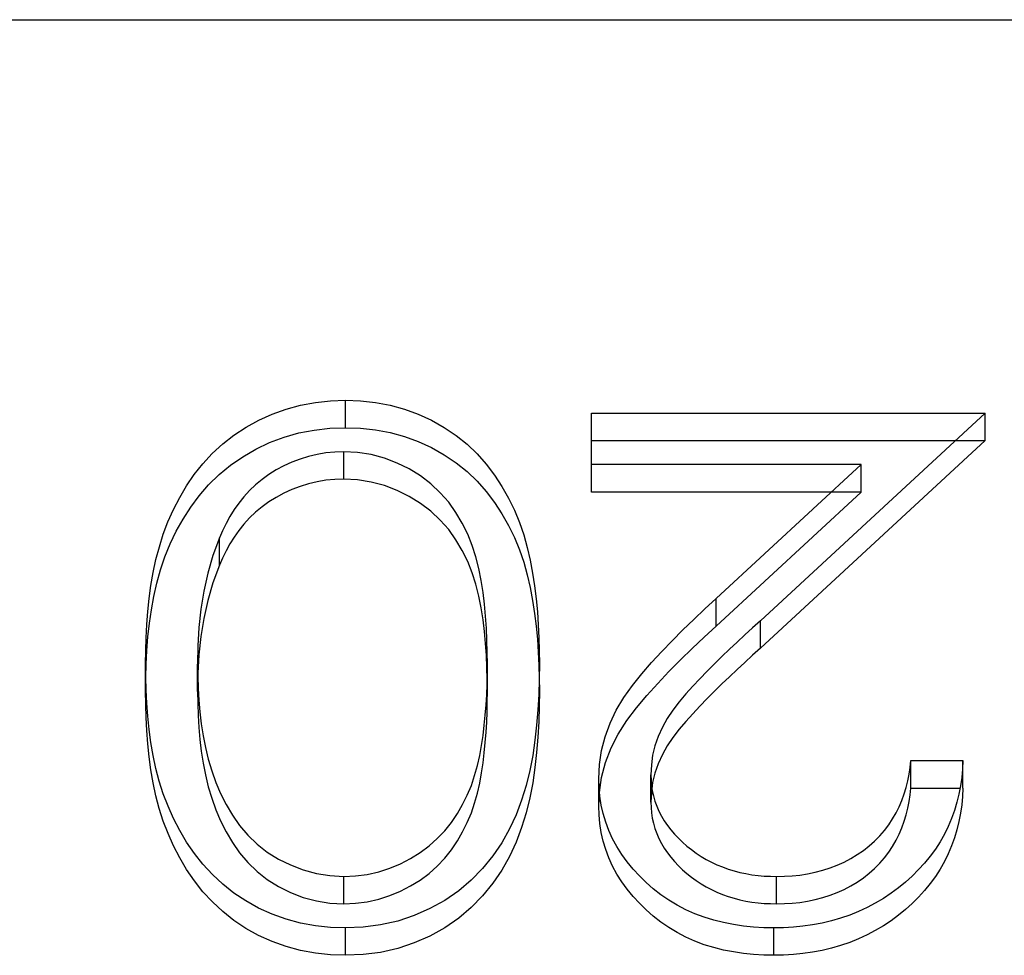
# Model space of a CAD drawing. Units: millimetres. Extents: x -70 to 12, y -4 to 4.
# Drawn here: x -6.1 to -4.3, y 2.3 to 4 of the extents above; entities that cross this region are included whole.
import ezdxf

# ---------------------------------------------------------------- set-up
doc = ezdxf.new("R2010")
doc.units = ezdxf.units.MM
doc.layers.add('MAIN-1', color=7, linetype='Continuous')
doc.layers.add('MAIN-2', color=7, linetype='Continuous')

msp = doc.modelspace()

# ---------------------------------------------------------------- linework, layer by layer
at = {"layer": 'MAIN-1'}
for p, q in [((-70, 4), (0, 4)), ((-5.5735, 3.2888), (-5.5471, 3.296)), ((-5.5471, 3.296), (-5.5201, 3.301)), ((-5.5201, 3.301), (-5.4927, 3.3041)), ((-5.4927, 3.3041), (-5.4651, 3.305)), ((-5.4651, 3.305), (-5.4376, 3.3041)), ((-5.4651, 3.255), (-5.4651, 3.305)), ((-5.4376, 3.3041), (-5.4104, 3.3011)), ((-5.4104, 3.3011), (-5.3836, 3.296)), ((-5.3836, 3.296), (-5.3574, 3.2889)), ((-5.6235, 3.2686), (-5.599, 3.2797)), ((-5.599, 3.2797), (-5.5735, 3.2888)), ((-5.3574, 3.2889), (-5.3322, 3.2797)), ((-5.3322, 3.2797), (-5.308, 3.2685)), ((-5.0162, 3.1875), (-5.0162, 3.2815)), ((-5.0162, 3.2815), (-4.2971, 3.2815)), ((-4.2971, 3.2815), (-4.7076, 2.9022)), ((-5.6689, 3.2413), (-5.6468, 3.2557)), ((-5.6468, 3.2557), (-5.6235, 3.2686)), ((-5.5222, 3.2507), (-5.4937, 3.2541)), ((-5.4937, 3.2541), (-5.4651, 3.255)), ((-5.4651, 3.255), (-5.4376, 3.2541)), ((-5.4376, 3.2541), (-5.4104, 3.2511)), ((-5.308, 3.2685), (-5.2849, 3.2556)), ((-5.2849, 3.2556), (-5.2633, 3.241)), ((-5.6893, 3.2252), (-5.6689, 3.2413)), ((-5.6038, 3.2277), (-5.5774, 3.2375)), ((-5.5774, 3.2375), (-5.5502, 3.2453)), ((-5.5502, 3.2453), (-5.5222, 3.2507)), ((-5.4104, 3.2511), (-5.3836, 3.246)), ((-5.3836, 3.246), (-5.3574, 3.2389)), ((-5.3574, 3.2389), (-5.3322, 3.2297)), ((-5.2633, 3.241), (-5.2432, 3.2248)), ((-5.7083, 3.2078), (-5.6893, 3.2252)), ((-5.629, 3.2157), (-5.6038, 3.2277)), ((-5.3322, 3.2297), (-5.308, 3.2185)), ((-5.308, 3.2185), (-5.2849, 3.2056)), ((-5.2432, 3.2248), (-5.2249, 3.2071)), ((-5.0162, 3.2315), (-4.3512, 3.2315)), ((-5.7255, 3.189), (-5.7083, 3.2078)), ((-5.6753, 3.1865), (-5.6529, 3.202)), ((-5.6529, 3.202), (-5.629, 3.2157)), ((-5.5327, 3.2024), (-5.5482, 3.1976)), ((-5.517, 3.2063), (-5.5327, 3.2024)), ((-5.5009, 3.2089), (-5.517, 3.2063)), ((-5.4846, 3.2103), (-5.5009, 3.2089)), ((-5.4682, 3.211), (-5.4846, 3.2103)), ((-5.443, 3.2095), (-5.4682, 3.211)), ((-5.4181, 3.2057), (-5.443, 3.2095)), ((-5.394, 3.1992), (-5.4181, 3.2057)), ((-5.2849, 3.2056), (-5.2633, 3.191)), ((-5.2249, 3.2071), (-5.2083, 3.1882)), ((-5.7412, 3.1693), (-5.7255, 3.189)), ((-5.6961, 3.1693), (-5.6753, 3.1865)), ((-5.5776, 3.1852), (-5.5916, 3.1777)), ((-5.5632, 3.1919), (-5.5776, 3.1852)), ((-5.5482, 3.1976), (-5.5632, 3.1919)), ((-5.3708, 3.1904), (-5.394, 3.1992)), ((-5.3489, 3.1796), (-5.3708, 3.1904)), ((-5.2633, 3.191), (-5.2432, 3.1748)), ((-5.2083, 3.1882), (-5.1931, 3.1684)), ((-4.5237, 3.1875), (-5.0162, 3.1875)), ((-4.7885, 2.9428), (-4.5237, 3.1875)), ((-4.5237, 3.1375), (-4.5237, 3.1875)), ((-5.7552, 3.1487), (-5.7412, 3.1693)), ((-5.7151, 3.1507), (-5.6961, 3.1693)), ((-5.6049, 3.1695), (-5.6175, 3.1605)), ((-5.5916, 3.1777), (-5.6049, 3.1695)), ((-5.3283, 3.1668), (-5.3489, 3.1796)), ((-5.3092, 3.1525), (-5.3283, 3.1668)), ((-5.2432, 3.1748), (-5.2249, 3.1571)), ((-5.1931, 3.1684), (-5.1796, 3.1477)), ((-5.7679, 3.1274), (-5.7552, 3.1487)), ((-5.7323, 3.1308), (-5.7151, 3.1507)), ((-5.6293, 3.1507), (-5.6403, 3.1401)), ((-5.6175, 3.1605), (-5.6293, 3.1507)), ((-5.2921, 3.1363), (-5.3092, 3.1525)), ((-5.2249, 3.1571), (-5.2083, 3.1382)), ((-5.1796, 3.1477), (-5.1675, 3.1264)), ((-5.7478, 3.1099), (-5.7323, 3.1308)), ((-5.6505, 3.129), (-5.6599, 3.1174)), ((-5.6403, 3.1401), (-5.6505, 3.129)), ((-5.2768, 3.1189), (-5.2921, 3.1363)), ((-5.2083, 3.1382), (-5.1931, 3.1184)), ((-4.7885, 2.8928), (-4.5237, 3.1375)), ((-5.7793, 3.1056), (-5.7679, 3.1274)), ((-5.6599, 3.1174), (-5.6684, 3.1053)), ((-5.2635, 3.1003), (-5.2768, 3.1189)), ((-5.1931, 3.1184), (-5.1796, 3.0977)), ((-5.1675, 3.1264), (-5.1568, 3.1045)), ((-5.7894, 3.0833), (-5.7793, 3.1056)), ((-5.7617, 3.0882), (-5.7478, 3.1099)), ((-5.6762, 3.0928), (-5.6832, 3.08)), ((-5.6684, 3.1053), (-5.6762, 3.0928)), ((-5.252, 3.0808), (-5.2635, 3.1003)), ((-5.1796, 3.0977), (-5.1675, 3.0764)), ((-5.1568, 3.1045), (-5.1476, 3.0821)), ((-5.7979, 3.0606), (-5.7894, 3.0833)), ((-5.7742, 3.0658), (-5.7617, 3.0882)), ((-5.6832, 3.08), (-5.6895, 3.0669)), ((-5.242, 3.0607), (-5.252, 3.0808)), ((-5.1675, 3.0764), (-5.1568, 3.0545)), ((-5.1476, 3.0821), (-5.1398, 3.0593)), ((-5.805, 3.0374), (-5.7979, 3.0606)), ((-5.7853, 3.0428), (-5.7742, 3.0658)), ((-5.6895, 3.0669), (-5.6953, 3.0537)), ((-5.2337, 3.0401), (-5.242, 3.0607)), ((-5.1398, 3.0593), (-5.1333, 3.0362)), ((-5.7948, 3.0194), (-5.7853, 3.0428)), ((-5.6953, 3.0537), (-5.7071, 3.0218)), ((-5.2269, 3.019), (-5.2337, 3.0401)), ((-5.1568, 3.0545), (-5.1476, 3.0321)), ((-5.8112, 3.0141), (-5.805, 3.0374)), ((-5.7071, 3.0218), (-5.7166, 2.9894)), ((-5.1476, 3.0321), (-5.1398, 3.0093)), ((-5.1333, 3.0362), (-5.1281, 3.0129)), ((-5.8163, 2.9906), (-5.8112, 3.0141)), ((-5.8027, 2.9955), (-5.7948, 3.0194)), ((-5.2217, 2.9976), (-5.2269, 3.019)), ((-5.1398, 3.0093), (-5.1333, 2.9862)), ((-5.1281, 3.0129), (-5.1236, 2.9895)), ((-5.8204, 2.9669), (-5.8163, 2.9906)), ((-5.8094, 2.9713), (-5.8027, 2.9955)), ((-5.7166, 2.9894), (-5.7239, 2.9566)), ((-5.2174, 2.976), (-5.2217, 2.9976)), ((-5.1333, 2.9862), (-5.1281, 2.9629)), ((-5.1236, 2.9895), (-5.1199, 2.9659)), ((-5.8236, 2.9431), (-5.8204, 2.9669)), ((-5.815, 2.9469), (-5.8094, 2.9713)), ((-5.2139, 2.9543), (-5.2174, 2.976)), ((-5.7239, 2.9566), (-5.7291, 2.9234)), ((-5.2114, 2.9326), (-5.2139, 2.9543)), ((-5.1281, 2.9629), (-5.1236, 2.9395)), ((-5.1199, 2.9659), (-5.117, 2.9423)), ((-5.8262, 2.9193), (-5.8236, 2.9431)), ((-5.8195, 2.9224), (-5.815, 2.9469)), ((-5.2095, 2.9107), (-5.2114, 2.9326)), ((-5.1236, 2.9395), (-5.1199, 2.9159)), ((-5.117, 2.9423), (-5.1147, 2.9186)), ((-4.8089, 2.9239), (-4.7885, 2.9428)), ((-4.7885, 2.8928), (-4.7885, 2.9428)), ((-5.8281, 2.8954), (-5.8262, 2.9193)), ((-5.823, 2.8977), (-5.8195, 2.9224)), ((-5.7291, 2.9234), (-5.7327, 2.8901)), ((-5.1199, 2.9159), (-5.117, 2.8923)), ((-5.1147, 2.9186), (-5.1131, 2.8949)), ((-4.8291, 2.9048), (-4.8089, 2.9239)), ((-5.8293, 2.8715), (-5.8281, 2.8954)), ((-5.8258, 2.873), (-5.823, 2.8977)), ((-5.208, 2.8889), (-5.2095, 2.9107)), ((-5.1131, 2.8949), (-5.112, 2.8711)), ((-4.849, 2.8856), (-4.8291, 2.9048)), ((-4.7076, 2.9022), (-4.7218, 2.8893)), ((-5.7327, 2.8901), (-5.7347, 2.8567)), ((-5.2069, 2.867), (-5.208, 2.8889)), ((-5.117, 2.8923), (-5.1147, 2.8686)), ((-4.8685, 2.866), (-4.849, 2.8856)), ((-4.8105, 2.8723), (-4.7885, 2.8928)), ((-4.736, 2.8764), (-4.75, 2.8634)), ((-4.7218, 2.8893), (-4.736, 2.8764)), ((-5.83, 2.8476), (-5.8293, 2.8715)), ((-5.8279, 2.8482), (-5.8258, 2.873)), ((-5.2063, 2.8451), (-5.2069, 2.867)), ((-5.1147, 2.8686), (-5.1131, 2.8449)), ((-5.112, 2.8711), (-5.1114, 2.8474)), ((-4.8875, 2.8461), (-4.8685, 2.866)), ((-4.8323, 2.8518), (-4.8105, 2.8723)), ((-4.75, 2.8634), (-4.764, 2.8503)), ((-5.8303, 2.8236), (-5.83, 2.8476)), ((-5.8292, 2.8234), (-5.8279, 2.8482)), ((-5.7347, 2.8567), (-5.7354, 2.8233)), ((-5.2062, 2.8233), (-5.2063, 2.8451)), ((-5.1131, 2.8449), (-5.112, 2.8211)), ((-5.1114, 2.8474), (-5.1112, 2.8236)), ((-4.9062, 2.8259), (-4.8875, 2.8461)), ((-4.8537, 2.8309), (-4.8323, 2.8518)), ((-4.764, 2.8503), (-4.7778, 2.8371)), ((-5.83, 2.7997), (-5.8303, 2.8236)), ((-5.8299, 2.7985), (-5.8292, 2.8234)), ((-5.7354, 2.8233), (-5.735, 2.8014)), ((-5.7354, 2.7733), (-5.7354, 2.8233)), ((-5.2063, 2.8046), (-5.2062, 2.8233)), ((-5.2062, 2.7733), (-5.2062, 2.8233)), ((-5.1112, 2.8236), (-5.1115, 2.7957)), ((-4.9241, 2.8053), (-4.9062, 2.8259)), ((-4.8746, 2.8096), (-4.8537, 2.8309)), ((-4.7915, 2.8237), (-4.805, 2.8103)), ((-4.7778, 2.8371), (-4.7915, 2.8237)), ((-5.2066, 2.786), (-5.2063, 2.8046)), ((-5.112, 2.8211), (-5.1114, 2.7974)), ((-4.9411, 2.784), (-4.9241, 2.8053)), ((-4.8951, 2.788), (-4.8746, 2.8096)), ((-4.805, 2.8103), (-4.8182, 2.7966)), ((-5.8293, 2.7757), (-5.83, 2.7997)), ((-5.735, 2.8014), (-5.7344, 2.7795)), ((-5.1115, 2.7957), (-5.1123, 2.7678)), ((-5.1114, 2.7974), (-5.1112, 2.7736)), ((-4.9149, 2.766), (-4.8951, 2.788)), ((-4.8182, 2.7966), (-4.8311, 2.7827)), ((-5.8281, 2.7518), (-5.8293, 2.7757)), ((-5.7354, 2.7733), (-5.735, 2.7514)), ((-5.7344, 2.7795), (-5.7332, 2.7576)), ((-5.2074, 2.7673), (-5.2066, 2.786)), ((-5.2063, 2.7546), (-5.2062, 2.7733)), ((-4.9569, 2.7621), (-4.9411, 2.784)), ((-4.8439, 2.7687), (-4.8559, 2.7543)), ((-4.8311, 2.7827), (-4.8439, 2.7687)), ((-5.8262, 2.7279), (-5.8281, 2.7518)), ((-5.735, 2.7514), (-5.7344, 2.7295)), ((-5.7332, 2.7576), (-5.7311, 2.7358)), ((-5.2085, 2.7487), (-5.2074, 2.7673)), ((-5.2066, 2.736), (-5.2063, 2.7546)), ((-5.1123, 2.7678), (-5.1138, 2.7399)), ((-4.9707, 2.7392), (-4.9569, 2.7621)), ((-4.9338, 2.7434), (-4.9149, 2.766)), ((-4.8559, 2.7543), (-4.8673, 2.7394)), ((-5.7311, 2.7358), (-5.7285, 2.7141)), ((-5.2099, 2.7301), (-5.2085, 2.7487)), ((-5.2074, 2.7173), (-5.2066, 2.736)), ((-5.1138, 2.7399), (-5.1162, 2.712)), ((-4.9822, 2.7153), (-4.9707, 2.7392)), ((-4.9514, 2.72), (-4.9338, 2.7434)), ((-4.8673, 2.7394), (-4.8776, 2.724)), ((-5.8236, 2.704), (-5.8262, 2.7279)), ((-5.7344, 2.7295), (-5.7332, 2.7076)), ((-5.2117, 2.7115), (-5.2099, 2.7301)), ((-5.2085, 2.6987), (-5.2074, 2.7173)), ((-4.9911, 2.6907), (-4.9822, 2.7153)), ((-4.9671, 2.6956), (-4.9514, 2.72)), ((-4.8776, 2.724), (-4.8866, 2.7079)), ((-5.8203, 2.6802), (-5.8236, 2.704)), ((-5.7332, 2.7076), (-5.7311, 2.6858)), ((-5.7285, 2.7141), (-5.7251, 2.6924)), ((-5.214, 2.693), (-5.2117, 2.7115)), ((-5.2099, 2.6801), (-5.2085, 2.6987)), ((-5.1162, 2.712), (-5.1194, 2.6842)), ((-4.8866, 2.7079), (-4.8941, 2.6913)), ((-5.8162, 2.6565), (-5.8203, 2.6802)), ((-5.7311, 2.6858), (-5.7285, 2.6641)), ((-5.7251, 2.6924), (-5.7209, 2.6708)), ((-5.2167, 2.6745), (-5.214, 2.693)), ((-5.2117, 2.6615), (-5.2099, 2.6801)), ((-5.1194, 2.6842), (-5.1234, 2.6565)), ((-4.9977, 2.6654), (-4.9911, 2.6907)), ((-4.9802, 2.6701), (-4.9671, 2.6956)), ((-4.8941, 2.6913), (-4.9001, 2.6743)), ((-5.7285, 2.6641), (-5.7251, 2.6424)), ((-5.7209, 2.6708), (-5.7158, 2.6494)), ((-5.2201, 2.6561), (-5.2167, 2.6745)), ((-5.214, 2.643), (-5.2117, 2.6615)), ((-5.0013, 2.6398), (-4.9977, 2.6654)), ((-4.9902, 2.6435), (-4.9802, 2.6701)), ((-4.9001, 2.6743), (-4.9044, 2.6568)), ((-5.8112, 2.6329), (-5.8162, 2.6565)), ((-5.7158, 2.6494), (-5.7094, 2.6282)), ((-5.2244, 2.6378), (-5.2201, 2.6561)), ((-5.2167, 2.6245), (-5.214, 2.643)), ((-5.1234, 2.6565), (-5.1286, 2.6289)), ((-4.9975, 2.6163), (-4.9902, 2.6435)), ((-4.9044, 2.6568), (-4.9067, 2.6391)), ((-4.4342, 2.6347), (-4.4328, 2.647)), ((-4.4328, 2.647), (-4.3378, 2.647)), ((-4.4328, 2.597), (-4.4328, 2.647)), ((-4.3378, 2.647), (-4.3388, 2.6316)), ((-5.8051, 2.6096), (-5.8112, 2.6329)), ((-5.7251, 2.6424), (-5.7209, 2.6208)), ((-5.7094, 2.6282), (-5.702, 2.6073)), ((-5.2294, 2.6196), (-5.2244, 2.6378)), ((-5.1286, 2.6289), (-5.1353, 2.6016)), ((-5.0027, 2.6139), (-5.0013, 2.6398)), ((-4.9067, 2.6391), (-4.9077, 2.6213)), ((-4.436, 2.6224), (-4.4342, 2.6347)), ((-4.3388, 2.6316), (-4.3401, 2.6163)), ((-5.7978, 2.5865), (-5.8051, 2.6096)), ((-5.7209, 2.6208), (-5.7158, 2.5994)), ((-5.702, 2.6073), (-5.6933, 2.5868)), ((-5.2354, 2.6017), (-5.2294, 2.6196)), ((-5.2201, 2.6061), (-5.2167, 2.6245)), ((-5.002, 2.5979), (-5.0027, 2.6139)), ((-5.0014, 2.5886), (-4.9975, 2.6163)), ((-4.9077, 2.6213), (-4.9073, 2.6115)), ((-4.9077, 2.5713), (-4.9077, 2.6213)), ((-4.9073, 2.6115), (-4.9065, 2.6018)), ((-4.4415, 2.5982), (-4.4384, 2.6103)), ((-4.4384, 2.6103), (-4.436, 2.6224)), ((-4.3401, 2.6163), (-4.3423, 2.6011)), ((-5.7158, 2.5994), (-5.7094, 2.5782)), ((-5.2428, 2.5842), (-5.2354, 2.6017)), ((-5.2244, 2.5878), (-5.2201, 2.6061)), ((-5.1353, 2.6016), (-5.1436, 2.5746)), ((-5.0007, 2.5819), (-5.002, 2.5979)), ((-4.9065, 2.6018), (-4.9051, 2.5921)), ((-4.9051, 2.5921), (-4.903, 2.5825)), ((-4.445, 2.5862), (-4.4415, 2.5982)), ((-4.4342, 2.5847), (-4.4328, 2.597)), ((-4.4328, 2.597), (-4.343, 2.597)), ((-4.3423, 2.6011), (-4.3452, 2.5859)), ((-5.7891, 2.5637), (-5.7978, 2.5865)), ((-5.7094, 2.5782), (-5.702, 2.5573)), ((-5.6933, 2.5868), (-5.6832, 2.5667)), ((-5.2513, 2.5671), (-5.2428, 2.5842)), ((-5.2294, 2.5696), (-5.2244, 2.5878)), ((-5.1436, 2.5746), (-5.1537, 2.5481)), ((-4.9982, 2.5659), (-5.0007, 2.5819)), ((-4.9077, 2.5713), (-4.9073, 2.5615)), ((-4.903, 2.5825), (-4.9003, 2.573)), ((-4.9003, 2.573), (-4.897, 2.5637)), ((-4.4541, 2.5628), (-4.4492, 2.5744)), ((-4.4492, 2.5744), (-4.445, 2.5862)), ((-4.4384, 2.5603), (-4.436, 2.5724)), ((-4.436, 2.5724), (-4.4342, 2.5847)), ((-4.3489, 2.5709), (-4.3533, 2.556)), ((-4.3452, 2.5859), (-4.3489, 2.5709)), ((-5.7792, 2.5413), (-5.7891, 2.5637)), ((-5.702, 2.5573), (-5.6933, 2.5368)), ((-5.6832, 2.5667), (-5.6717, 2.5472)), ((-5.2609, 2.5504), (-5.2513, 2.5671)), ((-5.2354, 2.5517), (-5.2294, 2.5696)), ((-4.9946, 2.5502), (-4.9982, 2.5659)), ((-4.9073, 2.5615), (-4.9065, 2.5518)), ((-4.897, 2.5637), (-4.8931, 2.5545)), ((-4.8931, 2.5545), (-4.8885, 2.5456)), ((-4.4598, 2.5515), (-4.4541, 2.5628)), ((-4.4415, 2.5482), (-4.4384, 2.5603)), ((-4.3533, 2.556), (-4.3586, 2.5414)), ((-5.7677, 2.5195), (-5.7792, 2.5413)), ((-5.6933, 2.5368), (-5.6832, 2.5167)), ((-5.6717, 2.5472), (-5.6586, 2.5285)), ((-5.2718, 2.5343), (-5.2609, 2.5504)), ((-5.2428, 2.5342), (-5.2354, 2.5517)), ((-5.1537, 2.5481), (-5.1659, 2.5222)), ((-4.9899, 2.5346), (-4.9946, 2.5502)), ((-4.9065, 2.5518), (-4.9051, 2.5421)), ((-4.9051, 2.5421), (-4.903, 2.5325)), ((-4.8885, 2.5456), (-4.8833, 2.537)), ((-4.8833, 2.537), (-4.8775, 2.5286)), ((-4.4734, 2.5297), (-4.4663, 2.5404)), ((-4.4663, 2.5404), (-4.4598, 2.5515)), ((-4.4492, 2.5244), (-4.445, 2.5362)), ((-4.445, 2.5362), (-4.4415, 2.5482)), ((-4.3586, 2.5414), (-4.3648, 2.527)), ((-5.7552, 2.4982), (-5.7677, 2.5195)), ((-5.6586, 2.5285), (-5.6437, 2.5109)), ((-5.2976, 2.5045), (-5.284, 2.519)), ((-5.284, 2.519), (-5.2718, 2.5343)), ((-5.2609, 2.5004), (-5.2513, 2.5171)), ((-5.2513, 2.5171), (-5.2428, 2.5342)), ((-5.1659, 2.5222), (-5.18, 2.4971)), ((-4.9843, 2.5193), (-4.9899, 2.5346)), ((-4.9774, 2.5044), (-4.9843, 2.5193)), ((-4.903, 2.5325), (-4.9003, 2.523)), ((-4.9003, 2.523), (-4.897, 2.5137)), ((-4.8775, 2.5286), (-4.8712, 2.5205)), ((-4.8712, 2.5205), (-4.8645, 2.5126)), ((-4.4898, 2.5095), (-4.4812, 2.5194)), ((-4.4812, 2.5194), (-4.4734, 2.5297)), ((-4.4541, 2.5128), (-4.4492, 2.5244)), ((-4.3648, 2.527), (-4.3718, 2.5128)), ((-5.6832, 2.5167), (-5.6717, 2.4972)), ((-5.6437, 2.5109), (-5.6267, 2.4946)), ((-5.3125, 2.4911), (-5.2976, 2.5045)), ((-5.2718, 2.4843), (-5.2609, 2.5004)), ((-4.9695, 2.4899), (-4.9774, 2.5044)), ((-4.897, 2.5137), (-4.8931, 2.5045)), ((-4.8931, 2.5045), (-4.8885, 2.4956)), ((-4.8645, 2.5126), (-4.8574, 2.5051)), ((-4.8574, 2.5051), (-4.8498, 2.4978)), ((-4.5091, 2.4913), (-4.4991, 2.5001)), ((-4.4991, 2.5001), (-4.4898, 2.5095)), ((-4.4663, 2.4904), (-4.4598, 2.5015)), ((-4.4598, 2.5015), (-4.4541, 2.5128)), ((-4.3796, 2.499), (-4.3881, 2.4856)), ((-4.3718, 2.5128), (-4.3796, 2.499)), ((-5.741, 2.4776), (-5.7552, 2.4982)), ((-5.6717, 2.4972), (-5.6586, 2.4785)), ((-5.6267, 2.4946), (-5.608, 2.48)), ((-5.3289, 2.479), (-5.3125, 2.4911)), ((-5.284, 2.469), (-5.2718, 2.4843)), ((-5.18, 2.4971), (-5.1964, 2.4731)), ((-4.9605, 2.4758), (-4.9695, 2.4899)), ((-4.8885, 2.4956), (-4.8833, 2.487)), ((-4.8833, 2.487), (-4.8775, 2.4786)), ((-4.8498, 2.4978), (-4.8418, 2.4909)), ((-4.8418, 2.4909), (-4.8335, 2.4844)), ((-4.8335, 2.4844), (-4.8248, 2.4781)), ((-4.5309, 2.4753), (-4.5197, 2.483)), ((-4.5197, 2.483), (-4.5091, 2.4913)), ((-4.4734, 2.4797), (-4.4663, 2.4904)), ((-4.3881, 2.4856), (-4.3975, 2.4726)), ((-5.7255, 2.4577), (-5.741, 2.4776)), ((-5.6586, 2.4785), (-5.6437, 2.4609)), ((-5.608, 2.48), (-5.5874, 2.4673)), ((-5.5874, 2.4673), (-5.5655, 2.4564)), ((-5.365, 2.4587), (-5.3465, 2.4682)), ((-5.3465, 2.4682), (-5.3289, 2.479)), ((-5.2976, 2.4545), (-5.284, 2.469)), ((-5.1964, 2.4731), (-5.2148, 2.4501)), ((-4.9507, 2.4622), (-4.9605, 2.4758)), ((-4.8775, 2.4786), (-4.8712, 2.4705)), ((-4.8712, 2.4705), (-4.8645, 2.4626)), ((-4.8248, 2.4781), (-4.8158, 2.4722)), ((-4.8158, 2.4722), (-4.8066, 2.4667)), ((-4.8066, 2.4667), (-4.7969, 2.4616)), ((-4.5547, 2.4617), (-4.5425, 2.4682)), ((-4.5425, 2.4682), (-4.5309, 2.4753)), ((-4.4898, 2.4595), (-4.4812, 2.4694)), ((-4.4812, 2.4694), (-4.4734, 2.4797)), ((-4.3975, 2.4726), (-4.4078, 2.46)), ((-5.7082, 2.439), (-5.7255, 2.4577)), ((-5.6437, 2.4609), (-5.6267, 2.4446)), ((-5.5655, 2.4564), (-5.5425, 2.4473)), ((-5.5425, 2.4473), (-5.5183, 2.4407)), ((-5.4045, 2.4438), (-5.3844, 2.4504)), ((-5.3844, 2.4504), (-5.365, 2.4587)), ((-5.3125, 2.4411), (-5.2976, 2.4545)), ((-5.2148, 2.4501), (-5.2355, 2.4287)), ((-4.94, 2.449), (-4.9507, 2.4622)), ((-4.9285, 2.4364), (-4.94, 2.449)), ((-4.8645, 2.4626), (-4.8574, 2.4551)), ((-4.8574, 2.4551), (-4.8498, 2.4478)), ((-4.8498, 2.4478), (-4.8418, 2.4409)), ((-4.7969, 2.4616), (-4.787, 2.4569)), ((-4.787, 2.4569), (-4.7768, 2.4528)), ((-4.7768, 2.4528), (-4.7664, 2.449)), ((-4.7664, 2.449), (-4.7558, 2.4457)), ((-4.7558, 2.4457), (-4.745, 2.4429)), ((-4.6075, 2.4432), (-4.5938, 2.4468)), ((-4.5938, 2.4468), (-4.5804, 2.4511)), ((-4.5804, 2.4511), (-4.5674, 2.456)), ((-4.5674, 2.456), (-4.5547, 2.4617)), ((-4.5091, 2.4413), (-4.4991, 2.4501)), ((-4.4991, 2.4501), (-4.4898, 2.4595)), ((-4.4187, 2.4479), (-4.4304, 2.4363)), ((-4.4078, 2.46), (-4.4187, 2.4479)), ((-5.6894, 2.4214), (-5.7082, 2.439)), ((-5.6267, 2.4446), (-5.608, 2.43)), ((-5.608, 2.43), (-5.5874, 2.4173)), ((-5.5183, 2.4407), (-5.4935, 2.437)), ((-5.4935, 2.437), (-5.4682, 2.4355)), ((-5.4682, 2.4355), (-5.4467, 2.4367)), ((-5.4682, 2.3855), (-5.4682, 2.4355)), ((-5.4467, 2.4367), (-5.4254, 2.4392)), ((-5.4254, 2.4392), (-5.4045, 2.4438)), ((-5.3465, 2.4182), (-5.3289, 2.429)), ((-5.3289, 2.429), (-5.3125, 2.4411)), ((-5.2355, 2.4287), (-5.2585, 2.4092)), ((-4.9162, 2.4244), (-4.9285, 2.4364)), ((-4.8418, 2.4409), (-4.8335, 2.4344)), ((-4.8335, 2.4344), (-4.8248, 2.4281)), ((-4.8248, 2.4281), (-4.8158, 2.4222)), ((-4.745, 2.4429), (-4.734, 2.4406)), ((-4.734, 2.4406), (-4.723, 2.4387)), ((-4.723, 2.4387), (-4.7118, 2.4373)), ((-4.7118, 2.4373), (-4.7006, 2.4363)), ((-4.7006, 2.4363), (-4.6894, 2.4358)), ((-4.6894, 2.4358), (-4.6781, 2.4355)), ((-4.6781, 2.4355), (-4.6638, 2.4359)), ((-4.6781, 2.3855), (-4.6781, 2.4355)), ((-4.6638, 2.4359), (-4.6496, 2.4367)), ((-4.6496, 2.4367), (-4.6354, 2.4381)), ((-4.6354, 2.4381), (-4.6214, 2.4403)), ((-4.6214, 2.4403), (-4.6075, 2.4432)), ((-4.5309, 2.4253), (-4.5197, 2.433)), ((-4.5197, 2.433), (-4.5091, 2.4413)), ((-4.4304, 2.4363), (-4.4427, 2.4253)), ((-5.669, 2.4052), (-5.6894, 2.4214)), ((-5.5874, 2.4173), (-5.5655, 2.4064)), ((-5.365, 2.4087), (-5.3465, 2.4182)), ((-5.2585, 2.4092), (-5.2838, 2.3918)), ((-4.9032, 2.4129), (-4.9162, 2.4244)), ((-4.8894, 2.4021), (-4.9032, 2.4129)), ((-4.8158, 2.4222), (-4.8066, 2.4167)), ((-4.8066, 2.4167), (-4.7969, 2.4116)), ((-4.7969, 2.4116), (-4.787, 2.4069)), ((-4.5674, 2.406), (-4.5547, 2.4117)), ((-4.5547, 2.4117), (-4.5425, 2.4182)), ((-4.5425, 2.4182), (-4.5309, 2.4253)), ((-4.4555, 2.4147), (-4.469, 2.4047)), ((-4.4427, 2.4253), (-4.4555, 2.4147)), ((-5.647, 2.3907), (-5.669, 2.4052)), ((-5.5655, 2.4064), (-5.5425, 2.3973)), ((-5.5425, 2.3973), (-5.5183, 2.3907)), ((-5.4254, 2.3892), (-5.4045, 2.3938)), ((-5.4045, 2.3938), (-5.3844, 2.4004)), ((-5.3844, 2.4004), (-5.365, 2.4087)), ((-5.2838, 2.3918), (-5.3109, 2.3767)), ((-4.8748, 2.3922), (-4.8894, 2.4021)), ((-4.8595, 2.3831), (-4.8748, 2.3922)), ((-4.787, 2.4069), (-4.7768, 2.4028)), ((-4.7768, 2.4028), (-4.7664, 2.399)), ((-4.7664, 2.399), (-4.7558, 2.3957)), ((-4.7558, 2.3957), (-4.745, 2.3929)), ((-4.745, 2.3929), (-4.734, 2.3906)), ((-4.6214, 2.3903), (-4.6075, 2.3932)), ((-4.6075, 2.3932), (-4.5938, 2.3968)), ((-4.5938, 2.3968), (-4.5804, 2.4011)), ((-4.5804, 2.4011), (-4.5674, 2.406)), ((-4.4831, 2.3953), (-4.4978, 2.3867)), ((-4.469, 2.4047), (-4.4831, 2.3953)), ((-5.6237, 2.3778), (-5.647, 2.3907)), ((-5.5992, 2.3667), (-5.6237, 2.3778)), ((-5.5183, 2.3907), (-5.4935, 2.387)), ((-5.4935, 2.387), (-5.4682, 2.3855)), ((-5.4682, 2.3855), (-5.4467, 2.3867)), ((-5.4467, 2.3867), (-5.4254, 2.3892)), ((-5.3109, 2.3767), (-5.3396, 2.364)), ((-4.8436, 2.3748), (-4.8595, 2.3831)), ((-4.8272, 2.3674), (-4.8436, 2.3748)), ((-4.734, 2.3906), (-4.723, 2.3887)), ((-4.723, 2.3887), (-4.7118, 2.3873)), ((-4.7118, 2.3873), (-4.7006, 2.3863)), ((-4.7006, 2.3863), (-4.6894, 2.3858)), ((-4.6894, 2.3858), (-4.6781, 2.3855)), ((-4.6781, 2.3855), (-4.6638, 2.3859)), ((-4.6638, 2.3859), (-4.6496, 2.3867)), ((-4.6496, 2.3867), (-4.6354, 2.3881)), ((-4.6354, 2.3881), (-4.6214, 2.3903)), ((-4.513, 2.3787), (-4.5286, 2.3715)), ((-4.4978, 2.3867), (-4.513, 2.3787)), ((-5.5736, 2.3576), (-5.5992, 2.3667)), ((-5.5472, 2.3504), (-5.5736, 2.3576)), ((-5.3396, 2.364), (-5.3698, 2.3541)), ((-4.8102, 2.3609), (-4.8272, 2.3674)), ((-4.7927, 2.3555), (-4.8102, 2.3609)), ((-4.7748, 2.3511), (-4.7927, 2.3555)), ((-4.5611, 2.3593), (-4.578, 2.3544)), ((-4.5446, 2.3649), (-4.5611, 2.3593)), ((-4.5286, 2.3715), (-4.5446, 2.3649)), ((-5.5202, 2.3453), (-5.5472, 2.3504)), ((-5.4927, 2.3424), (-5.5202, 2.3453)), ((-5.4651, 2.3415), (-5.4927, 2.3424)), ((-5.4328, 2.3427), (-5.4651, 2.3415)), ((-5.401, 2.3469), (-5.4328, 2.3427)), ((-5.3698, 2.3541), (-5.401, 2.3469)), ((-4.7567, 2.3476), (-4.7748, 2.3511)), ((-4.7385, 2.3448), (-4.7567, 2.3476)), ((-4.72, 2.3429), (-4.7385, 2.3448)), ((-4.7015, 2.3419), (-4.72, 2.3429)), ((-4.683, 2.3415), (-4.7015, 2.3419)), ((-4.6652, 2.3419), (-4.683, 2.3415)), ((-4.6475, 2.3428), (-4.6652, 2.3419)), ((-4.6299, 2.3445), (-4.6475, 2.3428)), ((-4.6124, 2.347), (-4.6299, 2.3445)), ((-4.5951, 2.3503), (-4.6124, 2.347)), ((-4.578, 2.3544), (-4.5951, 2.3503))]:
    msp.add_line(p, q, dxfattribs=at)
at = {"layer": 'MAIN-2'}
for p, q in [((-4.2971, 3.2315), (-4.2971, 3.2815)), ((-4.2971, 3.2315), (-4.7076, 2.8522)), ((-4.3512, 3.2315), (-4.2971, 3.2315)), ((-5.4682, 3.161), (-5.4682, 3.211)), ((-5.0162, 3.1375), (-5.0162, 3.1875)), ((-5.5482, 3.1476), (-5.5632, 3.1419)), ((-5.5327, 3.1524), (-5.5482, 3.1476)), ((-5.517, 3.1563), (-5.5327, 3.1524)), ((-5.5009, 3.1589), (-5.517, 3.1563)), ((-5.4846, 3.1603), (-5.5009, 3.1589)), ((-5.4682, 3.161), (-5.4846, 3.1603)), ((-5.443, 3.1595), (-5.4682, 3.161)), ((-5.4181, 3.1557), (-5.443, 3.1595)), ((-5.394, 3.1492), (-5.4181, 3.1557)), ((-5.3708, 3.1404), (-5.394, 3.1492)), ((-5.5776, 3.1352), (-5.5916, 3.1277)), ((-5.5632, 3.1419), (-5.5776, 3.1352)), ((-5.3489, 3.1296), (-5.3708, 3.1404)), ((-5.3283, 3.1168), (-5.3489, 3.1296)), ((-4.5237, 3.1375), (-5.0162, 3.1375)), ((-5.6175, 3.1105), (-5.6293, 3.1007)), ((-5.6049, 3.1195), (-5.6175, 3.1105)), ((-5.5916, 3.1277), (-5.6049, 3.1195)), ((-5.3092, 3.1025), (-5.3283, 3.1168)), ((-5.6293, 3.1007), (-5.6403, 3.0901)), ((-5.2921, 3.0863), (-5.3092, 3.1025)), ((-5.6505, 3.079), (-5.6599, 3.0674)), ((-5.6403, 3.0901), (-5.6505, 3.079)), ((-5.2768, 3.0689), (-5.2921, 3.0863)), ((-5.6599, 3.0674), (-5.6684, 3.0553)), ((-5.2635, 3.0503), (-5.2768, 3.0689)), ((-5.6953, 3.0037), (-5.6953, 3.0537)), ((-5.6762, 3.0428), (-5.6832, 3.03)), ((-5.6684, 3.0553), (-5.6762, 3.0428)), ((-5.252, 3.0308), (-5.2635, 3.0503)), ((-5.6832, 3.03), (-5.6895, 3.0169)), ((-5.242, 3.0107), (-5.252, 3.0308)), ((-5.6953, 3.0037), (-5.7071, 2.9718)), ((-5.6895, 3.0169), (-5.6953, 3.0037)), ((-5.2337, 2.9901), (-5.242, 3.0107)), ((-5.2269, 2.969), (-5.2337, 2.9901)), ((-5.7071, 2.9718), (-5.7166, 2.9394)), ((-5.2217, 2.9476), (-5.2269, 2.969)), ((-5.7166, 2.9394), (-5.7239, 2.9066)), ((-5.2174, 2.926), (-5.2217, 2.9476)), ((-5.2139, 2.9043), (-5.2174, 2.926)), ((-5.7239, 2.9066), (-5.7291, 2.8734)), ((-5.2114, 2.8826), (-5.2139, 2.9043)), ((-4.7076, 2.8522), (-4.7076, 2.9022)), ((-5.2095, 2.8607), (-5.2114, 2.8826)), ((-5.7291, 2.8734), (-5.7327, 2.8401)), ((-5.208, 2.8389), (-5.2095, 2.8607)), ((-4.7076, 2.8522), (-4.7218, 2.8393)), ((-5.8303, 2.7736), (-5.8303, 2.8236)), ((-5.7327, 2.8401), (-5.7347, 2.8067)), ((-5.2069, 2.817), (-5.208, 2.8389)), ((-5.1112, 2.7736), (-5.1112, 2.8236)), ((-4.736, 2.8264), (-4.75, 2.8134)), ((-4.7218, 2.8393), (-4.736, 2.8264)), ((-5.7347, 2.8067), (-5.7354, 2.7733)), ((-5.2063, 2.7951), (-5.2069, 2.817)), ((-4.75, 2.8134), (-4.764, 2.8003)), ((-5.8302, 2.7861), (-5.8301, 2.7902)), ((-5.8301, 2.7902), (-5.83, 2.7944)), ((-5.83, 2.7944), (-5.8299, 2.7985)), ((-5.2062, 2.7733), (-5.2063, 2.7951)), ((-4.7778, 2.7871), (-4.7915, 2.7737)), ((-4.764, 2.8003), (-4.7778, 2.7871)), ((-5.8303, 2.7778), (-5.8302, 2.7819)), ((-5.8303, 2.7736), (-5.8303, 2.7778)), ((-5.83, 2.7497), (-5.8303, 2.7736)), ((-5.8302, 2.7819), (-5.8302, 2.7861)), ((-5.1112, 2.7736), (-5.1115, 2.7457)), ((-4.7915, 2.7737), (-4.805, 2.7603)), ((-4.805, 2.7603), (-4.8182, 2.7466)), ((-5.8293, 2.7257), (-5.83, 2.7497)), ((-5.1115, 2.7457), (-5.1123, 2.7178)), ((-4.8311, 2.7327), (-4.8439, 2.7187)), ((-4.8182, 2.7466), (-4.8311, 2.7327)), ((-5.8281, 2.7018), (-5.8293, 2.7257)), ((-5.1123, 2.7178), (-5.1138, 2.6899)), ((-4.8439, 2.7187), (-4.8559, 2.7043)), ((-5.8262, 2.6779), (-5.8281, 2.7018)), ((-4.8559, 2.7043), (-4.8673, 2.6894)), ((-5.1138, 2.6899), (-5.1162, 2.662)), ((-4.8673, 2.6894), (-4.8776, 2.674)), ((-5.8236, 2.654), (-5.8262, 2.6779)), ((-5.1162, 2.662), (-5.1194, 2.6342)), ((-4.8776, 2.674), (-4.8866, 2.6579)), ((-5.8203, 2.6302), (-5.8236, 2.654)), ((-4.8866, 2.6579), (-4.8941, 2.6413)), ((-4.3378, 2.597), (-4.3378, 2.647)), ((-5.8162, 2.6065), (-5.8203, 2.6302)), ((-5.1194, 2.6342), (-5.1234, 2.6065)), ((-4.8941, 2.6413), (-4.9001, 2.6243)), ((-5.0027, 2.5639), (-5.0027, 2.6139)), ((-4.9044, 2.6068), (-4.9067, 2.5891)), ((-4.9001, 2.6243), (-4.9044, 2.6068)), ((-5.8112, 2.5829), (-5.8162, 2.6065)), ((-5.1234, 2.6065), (-5.1286, 2.5789)), ((-4.9067, 2.5891), (-4.9077, 2.5713)), ((-4.3378, 2.597), (-4.3388, 2.5816)), ((-5.8051, 2.5596), (-5.8112, 2.5829)), ((-5.1286, 2.5789), (-5.1353, 2.5516)), ((-5.0025, 2.5681), (-5.0023, 2.5722)), ((-5.0023, 2.5722), (-5.0021, 2.5763)), ((-5.0021, 2.5763), (-5.0019, 2.5804)), ((-5.0019, 2.5804), (-5.0017, 2.5845)), ((-5.0017, 2.5845), (-5.0014, 2.5886)), ((-4.3388, 2.5816), (-4.3401, 2.5663)), ((-5.7978, 2.5365), (-5.8051, 2.5596)), ((-5.0027, 2.5639), (-5.0025, 2.5681)), ((-5.002, 2.5479), (-5.0027, 2.5639)), ((-4.3401, 2.5663), (-4.3423, 2.5511)), ((-5.7891, 2.5137), (-5.7978, 2.5365)), ((-5.1353, 2.5516), (-5.1436, 2.5246)), ((-5.0007, 2.5319), (-5.002, 2.5479)), ((-4.3452, 2.5359), (-4.3489, 2.5209)), ((-4.3423, 2.5511), (-4.3452, 2.5359)), ((-5.1436, 2.5246), (-5.1537, 2.4981)), ((-4.9982, 2.5159), (-5.0007, 2.5319)), ((-4.3489, 2.5209), (-4.3533, 2.506)), ((-5.7792, 2.4913), (-5.7891, 2.5137)), ((-4.9946, 2.5002), (-4.9982, 2.5159)), ((-4.9899, 2.4846), (-4.9946, 2.5002)), ((-4.3533, 2.506), (-4.3586, 2.4914)), ((-5.7677, 2.4695), (-5.7792, 2.4913)), ((-5.1537, 2.4981), (-5.1659, 2.4722)), ((-4.9843, 2.4693), (-4.9899, 2.4846)), ((-4.3586, 2.4914), (-4.3648, 2.477)), ((-5.7552, 2.4482), (-5.7677, 2.4695)), ((-5.1659, 2.4722), (-5.18, 2.4471)), ((-4.9774, 2.4544), (-4.9843, 2.4693)), ((-4.3648, 2.477), (-4.3718, 2.4628)), ((-5.741, 2.4276), (-5.7552, 2.4482)), ((-5.18, 2.4471), (-5.1964, 2.4231)), ((-4.9695, 2.4399), (-4.9774, 2.4544)), ((-4.3796, 2.449), (-4.3881, 2.4356)), ((-4.3718, 2.4628), (-4.3796, 2.449)), ((-5.7255, 2.4077), (-5.741, 2.4276)), ((-4.9605, 2.4258), (-4.9695, 2.4399)), ((-4.3881, 2.4356), (-4.3975, 2.4226)), ((-5.1964, 2.4231), (-5.2148, 2.4001)), ((-4.9507, 2.4122), (-4.9605, 2.4258)), ((-4.94, 2.399), (-4.9507, 2.4122)), ((-4.4078, 2.41), (-4.4187, 2.3979)), ((-4.3975, 2.4226), (-4.4078, 2.41)), ((-5.7082, 2.389), (-5.7255, 2.4077)), ((-5.2148, 2.4001), (-5.2355, 2.3787)), ((-4.9285, 2.3864), (-4.94, 2.399)), ((-4.4187, 2.3979), (-4.4304, 2.3863)), ((-5.6894, 2.3714), (-5.7082, 2.389)), ((-5.2355, 2.3787), (-5.2585, 2.3592)), ((-4.9162, 2.3744), (-4.9285, 2.3864)), ((-4.9032, 2.3629), (-4.9162, 2.3744)), ((-4.4427, 2.3753), (-4.4555, 2.3647)), ((-4.4304, 2.3863), (-4.4427, 2.3753)), ((-5.669, 2.3552), (-5.6894, 2.3714)), ((-5.647, 2.3407), (-5.669, 2.3552)), ((-5.2585, 2.3592), (-5.2838, 2.3418)), ((-4.8894, 2.3521), (-4.9032, 2.3629)), ((-4.4555, 2.3647), (-4.469, 2.3547)), ((-5.6237, 2.3278), (-5.647, 2.3407)), ((-5.4651, 2.2915), (-5.4651, 2.3415)), ((-5.2838, 2.3418), (-5.3109, 2.3267)), ((-4.8748, 2.3422), (-4.8894, 2.3521)), ((-4.8595, 2.3331), (-4.8748, 2.3422)), ((-4.683, 2.2915), (-4.683, 2.3415)), ((-4.4831, 2.3453), (-4.4978, 2.3367)), ((-4.469, 2.3547), (-4.4831, 2.3453)), ((-5.5992, 2.3167), (-5.6237, 2.3278)), ((-5.3109, 2.3267), (-5.3396, 2.314)), ((-4.8436, 2.3248), (-4.8595, 2.3331)), ((-4.8272, 2.3174), (-4.8436, 2.3248)), ((-4.5286, 2.3215), (-4.5446, 2.3149)), ((-4.513, 2.3287), (-4.5286, 2.3215)), ((-4.4978, 2.3367), (-4.513, 2.3287)), ((-5.5736, 2.3076), (-5.5992, 2.3167)), ((-5.5472, 2.3004), (-5.5736, 2.3076)), ((-5.3698, 2.3041), (-5.401, 2.2969)), ((-5.3396, 2.314), (-5.3698, 2.3041)), ((-4.8102, 2.3109), (-4.8272, 2.3174)), ((-4.7927, 2.3055), (-4.8102, 2.3109)), ((-4.7748, 2.3011), (-4.7927, 2.3055)), ((-4.7567, 2.2976), (-4.7748, 2.3011)), ((-4.578, 2.3044), (-4.5951, 2.3003)), ((-4.5611, 2.3093), (-4.578, 2.3044)), ((-4.5446, 2.3149), (-4.5611, 2.3093)), ((-5.5202, 2.2953), (-5.5472, 2.3004)), ((-5.4927, 2.2924), (-5.5202, 2.2953)), ((-5.4651, 2.2915), (-5.4927, 2.2924)), ((-5.4328, 2.2927), (-5.4651, 2.2915)), ((-5.401, 2.2969), (-5.4328, 2.2927)), ((-4.7385, 2.2948), (-4.7567, 2.2976)), ((-4.72, 2.2929), (-4.7385, 2.2948)), ((-4.7015, 2.2919), (-4.72, 2.2929)), ((-4.683, 2.2915), (-4.7015, 2.2919)), ((-4.6652, 2.2919), (-4.683, 2.2915)), ((-4.6475, 2.2928), (-4.6652, 2.2919)), ((-4.6299, 2.2945), (-4.6475, 2.2928)), ((-4.6124, 2.297), (-4.6299, 2.2945)), ((-4.5951, 2.3003), (-4.6124, 2.297))]:
    msp.add_line(p, q, dxfattribs=at)

doc.saveas('drawing.dxf')
